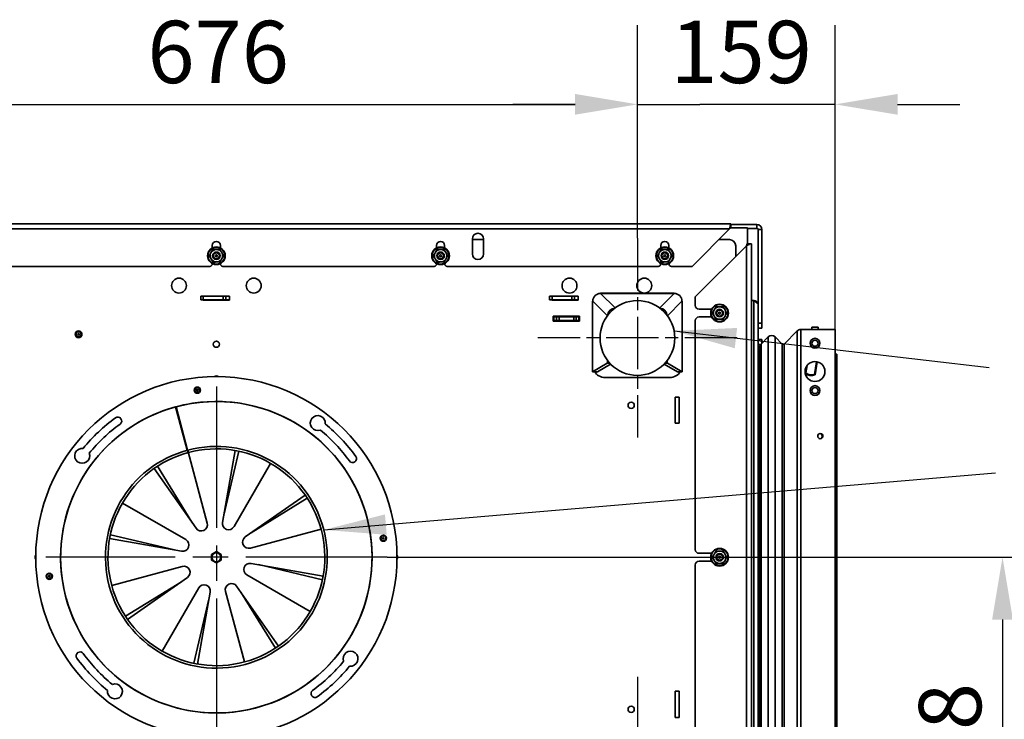
# Model space of a CAD drawing. Units: millimetres. Extents: x 10 to 292, y 5 to 205.
# Drawn here: x 184 to 223, y 84 to 112 of the extents above; entities that cross this region are included whole.
import ezdxf

# ---------------------------------------------------------------- set-up
doc = ezdxf.new("R2010")
doc.units = ezdxf.units.MM
doc.linetypes.add('CHAIN', pattern=[0.3543, 0.2362, -0.0295, 0.0591, -0.0295])
for name, color, linetype, lineweight in [('Bemaßungen(DIN)', 7, 'Continuous', 25), ('Mittelpunktmarkierung(DIN)', 7, 'Continuous', 25), ('Sichtbare Kanten(DIN)', 7, 'Continuous', 35), ('Sichtbare tangentiale Kanten(DIN)', 7, 'Continuous', 35), ('Symbole(DIN)', 7, 'Continuous', 25)]:
    doc.layers.add(name, color=color, linetype=linetype, lineweight=lineweight)
doc.styles.add('Aktuell-BSI', font='arial.ttf')
doc.dimstyles.new('STANDARD-DIN-Ortner', dxfattribs={"dimtxt": 2.5, "dimasz": 2.5, "dimexe": 3.175, "dimexo": 0, "dimgap": 0.8, "dimtad": 1, "dimdec": 1, "dimrnd": 1e-08, "dimtxsty": 'Aktuell-BSI', "dimcen": 0.09, "dimdle": 10, "dimclrd": 7, "dimclre": 7, "dimclrt": 7, "dimadec": 0, "dimazin": 2, "dimtfac": 1.4, "dimtmove": 0, "dimatfit": 3, "dimfxl": 1, "dimtolj": 1, "dimtzin": 0, "dimlwd": 25, "dimlwe": 25, "dimarcsym": 0})
doc.dimstyles.new('STANDARD-DIN-Ortner$7', dxfattribs={"dimtxt": 2.5, "dimasz": 2.5, "dimexe": 3.175, "dimexo": 0, "dimgap": 0.8, "dimtad": 1, "dimdec": 1, "dimrnd": 1e-08, "dimtxsty": 'Aktuell-BSI', "dimcen": 0.09, "dimdle": 10, "dimclrd": 7, "dimclre": 7, "dimclrt": 7, "dimadec": 0, "dimazin": 2, "dimtfac": 1.4, "dimtmove": 0, "dimatfit": 3, "dimfxl": 1, "dimtolj": 1, "dimtzin": 0, "dimlwd": 25, "dimlwe": 25, "dimarcsym": 0})

# ---------------------------------------------------------------- blocks, each defined once
blk = doc.blocks.new('*D21')
at = {"layer": 'Bemaßungen(DIN)', "color": 7, "linetype": 'Continuous', "lineweight": 25, "transparency": 16777216}
for p, q in [((174.679, 103.205), (174.679, 111.755)), ((208.479, 103.205), (208.479, 111.755)), ((177.179, 108.58), (205.979, 108.58))]:
    blk.add_line(p, q, dxfattribs=at)
at = {"layer": 'Bemaßungen(DIN)', "color": 7, "linetype": 'Continuous', "transparency": 16777216}
for points in [[(177.179, 108.997), (177.179, 108.164), (174.679, 108.58)], [(205.979, 108.997), (205.979, 108.164), (208.479, 108.58)]]:
    blk.add_solid(points, dxfattribs=at)
at = {"layer": 'Defpoints', "color": 0, "linetype": 'Continuous', "transparency": 16777216}
for p in [(208.479, 108.58), (174.679, 103.205), (208.479, 103.205)]:
    blk.add_point(p, dxfattribs=at)
at = {"layer": 'Bemaßungen(DIN)', "color": 7, "linetype": 'Continuous', "lineweight": 25, "transparency": 16777216, "insert": (188.812, 111.933), "char_height": 2.5, "attachment_point": 1, "style": 'Aktuell-BSI'}
blk.add_mtext('\\A1;676', dxfattribs=at)
blk = doc.blocks.new('*D32')
at = {"layer": 'Bemaßungen(DIN)', "color": 7, "linetype": 'Continuous', "lineweight": 25, "transparency": 16777216}
for p, q in [((208.479, 103.205), (208.479, 111.755)), ((216.422, 99.545), (216.422, 111.755)), ((205.979, 108.58), (203.479, 108.58)), ((208.479, 108.58), (210.979, 108.58)), ((213.922, 108.58), (210.979, 108.58)), ((216.422, 108.58), (213.922, 108.58)), ((218.922, 108.58), (221.422, 108.58))]:
    blk.add_line(p, q, dxfattribs=at)
at = {"layer": 'Bemaßungen(DIN)', "color": 7, "linetype": 'Continuous', "transparency": 16777216}
for points in [[(205.979, 108.997), (205.979, 108.164), (208.479, 108.58)], [(218.922, 108.997), (218.922, 108.164), (216.422, 108.58)]]:
    blk.add_solid(points, dxfattribs=at)
at = {"layer": 'Defpoints', "color": 0, "linetype": 'Continuous', "transparency": 16777216}
for p in [(208.479, 108.58), (208.479, 103.205), (216.422, 99.545)]:
    blk.add_point(p, dxfattribs=at)
at = {"layer": 'Bemaßungen(DIN)', "color": 7, "linetype": 'Continuous', "lineweight": 25, "transparency": 16777216, "insert": (209.804, 111.933), "char_height": 2.5, "attachment_point": 1, "style": 'Aktuell-BSI'}
blk.add_mtext('\\A1;159', dxfattribs=at)
blk = doc.blocks.new('*D33')
at = {"layer": 'Bemaßungen(DIN)', "color": 7, "linetype": 'Continuous', "lineweight": 25, "transparency": 16777216}
for p, q in [((198.429, 90.405), (226.31, 90.405)), ((223.135, 87.905), (223.135, 76.987)), ((216.422, 74.487), (226.31, 74.487))]:
    blk.add_line(p, q, dxfattribs=at)
at = {"layer": 'Bemaßungen(DIN)', "color": 7, "linetype": 'Continuous', "transparency": 16777216}
for points in [[(222.718, 87.905), (223.552, 87.905), (223.135, 90.405)], [(222.718, 76.987), (223.552, 76.987), (223.135, 74.487)]]:
    blk.add_solid(points, dxfattribs=at)
at = {"layer": 'Defpoints', "color": 0, "linetype": 'Continuous', "transparency": 16777216}
for p in [(198.429, 90.405), (216.422, 74.487), (223.135, 74.487)]:
    blk.add_point(p, dxfattribs=at)
at = {"layer": 'Bemaßungen(DIN)', "color": 7, "linetype": 'Continuous', "lineweight": 25, "transparency": 16777216, "insert": (219.78, 79.682), "char_height": 2.5, "attachment_point": 1, "rotation": 90, "style": 'Aktuell-BSI'}
blk.add_mtext('\\A1;318', dxfattribs=at)

msp = doc.modelspace()

# ---------------------------------------------------------------- linework, layer by layer
at = {"layer": 'Mittelpunktmarkierung(DIN)', "linetype": 'CHAIN', "ltscale": 8.88956}
for p, q in [((208.4793, 103.2047), (208.4793, 95.2047)), ((212.4793, 99.2047), (204.4793, 99.2047)), ((208.4793, 85.6047), (208.4793, 77.6047))]:
    msp.add_line(p, q, dxfattribs=at)
at = {"layer": 'Mittelpunktmarkierung(DIN)', "linetype": 'CHAIN', "ltscale": 23.990969}
for p, q in [((191.5793, 97.2547), (191.5793, 83.5547)), ((198.4293, 90.4047), (184.7293, 90.4047))]:
    msp.add_line(p, q, dxfattribs=at)
at = {"layer": 'Sichtbare Kanten(DIN)'}
for p, q in [((170.9293, 103.7797), (212.2293, 103.7797)), ((212.1793, 103.5797), (210.6793, 102.0797)), ((212.2293, 103.6297), (212.2293, 103.7797)), ((213.2793, 103.7547), (212.2293, 103.7547)), ((212.2293, 103.6297), (212.9043, 103.6297)), ((212.9043, 102.9797), (212.9043, 103.6297)), ((212.9043, 103.6047), (213.2793, 103.6047)), ((213.3293, 103.5547), (213.3293, 100.5297)), ((213.4793, 99.8047), (213.4793, 103.5547)), ((201.8543, 102.5797), (201.8543, 103.1797)), ((201.8543, 103.1547), (202.3043, 103.1547)), ((202.3043, 103.1797), (202.3043, 102.5797)), ((211.7543, 103.1547), (212.1793, 103.1547)), ((191.4168, 102.8203), (191.4168, 102.9172)), ((191.7418, 102.9172), (191.7418, 102.8203)), ((200.4168, 102.8203), (200.4168, 102.9172)), ((200.7418, 102.9172), (200.7418, 102.8203)), ((209.4168, 102.8203), (209.4168, 102.9172)), ((209.7418, 102.9172), (209.7418, 102.8203)), ((212.8543, 102.9047), (210.8043, 100.8547)), ((212.4293, 102.9047), (212.4293, 102.4797)), ((212.8897, 102.9797), (212.9957, 102.9797)), ((213.0543, 102.9797), (212.9957, 102.9797)), ((213.0543, 77.8297), (213.0543, 102.9797)), ((191.3168, 102.0797), (182.8418, 102.0797)), ((191.4168, 102.1797), (191.4168, 102.1891)), ((191.7418, 102.1891), (191.7418, 102.1797)), ((200.3168, 102.0797), (191.8418, 102.0797)), ((200.4168, 102.1797), (200.4168, 102.1891)), ((200.7418, 102.1891), (200.7418, 102.1797)), ((209.3168, 102.0797), (200.8418, 102.0797)), ((209.4168, 102.1797), (209.4168, 102.1891)), ((209.7418, 102.1891), (209.7418, 102.1797)), ((210.6793, 102.0797), (209.8418, 102.0797)), ((191.0543, 100.8797), (190.9543, 100.8797)), ((190.9543, 100.7297), (190.9543, 100.8797)), ((191.0543, 100.8797), (191.0543, 100.8847)), ((191.0543, 100.8847), (192.1043, 100.8847)), ((191.8543, 100.8797), (191.0543, 100.8797)), ((191.9543, 100.8797), (191.8543, 100.8797)), ((191.9543, 100.8797), (192.1043, 100.8797)), ((191.9543, 100.8797), (191.9543, 100.7297)), ((192.1043, 100.8847), (192.1043, 100.7247)), ((205.0543, 100.8797), (204.9543, 100.8797)), ((204.9543, 100.7297), (204.9543, 100.8797)), ((205.0543, 100.8797), (205.0543, 100.8847)), ((205.0543, 100.8847), (206.1043, 100.8847)), ((205.8543, 100.8797), (205.0543, 100.8797)), ((205.9543, 100.8797), (205.8543, 100.8797)), ((205.9543, 100.8797), (206.1043, 100.8797)), ((205.9543, 100.8797), (205.9543, 100.7297)), ((206.1043, 100.8847), (206.1043, 100.7247)), ((207, 100.9965), (207, 100.9943)), ((209.9586, 100.9965), (207, 100.9965)), ((209.9586, 100.9943), (209.9586, 100.9965)), ((210.8043, 100.5122), (210.8043, 100.8547)), ((191.0543, 100.7297), (190.9543, 100.7297)), ((191.0543, 100.7247), (191.0543, 100.7297)), ((191.8543, 100.7297), (191.0543, 100.7297)), ((192.1043, 100.7247), (191.0543, 100.7247)), ((191.9543, 100.7297), (191.8543, 100.7297)), ((191.9543, 100.7297), (192.1043, 100.7297)), ((205.0543, 100.7297), (204.9543, 100.7297)), ((205.0543, 100.7247), (205.0543, 100.7297)), ((205.8543, 100.7297), (205.0543, 100.7297)), ((206.1043, 100.7247), (205.0543, 100.7247)), ((205.9543, 100.7297), (205.8543, 100.7297)), ((205.9543, 100.7297), (206.1043, 100.7297)), ((206.6766, 97.8523), (206.6766, 100.684)), ((206.6897, 100.684), (206.6766, 100.684)), ((210.2689, 100.684), (210.282, 100.684)), ((210.282, 97.8523), (210.282, 100.684)), ((213.0543, 100.7047), (213.1543, 100.7047)), ((213.3293, 100.5297), (213.3293, 77.7547)), ((205.1043, 100.0797), (206.1543, 100.0797)), ((205.1043, 99.8797), (205.1043, 100.0797)), ((205.1293, 100.0547), (205.2382, 100.0547)), ((205.1293, 99.9047), (205.1293, 100.0547)), ((205.2382, 100.0547), (205.3366, 100.0547)), ((205.3366, 100.0547), (205.922, 100.0547)), ((205.922, 100.0547), (206.0204, 100.0547)), ((206.0204, 100.0547), (206.1293, 100.0547)), ((206.1293, 100.0547), (206.1543, 100.0547)), ((206.1293, 100.0547), (206.1293, 99.9047)), ((206.1543, 100.0797), (206.1543, 99.8797)), ((210.9543, 100.3622), (211.4612, 100.3622)), ((211.4612, 100.0472), (210.9543, 100.0472)), ((206.1543, 99.8797), (205.1043, 99.8797)), ((205.2382, 99.9047), (205.1293, 99.9047)), ((205.1293, 99.9047), (205.1293, 99.8797)), ((205.3366, 99.9047), (205.2382, 99.9047)), ((205.3366, 99.9047), (205.922, 99.9047)), ((206.0204, 99.9047), (205.922, 99.9047)), ((206.1293, 99.9047), (206.0204, 99.9047)), ((206.1543, 99.9047), (206.1293, 99.9047)), ((210.8043, 90.7122), (210.8043, 99.8972)), ((213.3293, 99.6047), (213.4793, 99.6047)), ((213.4793, 99.8047), (213.4793, 99.6047)), ((215.7373, 99.6447), (215.4873, 99.6447)), ((215.4873, 99.5447), (215.4873, 99.6447)), ((215.7373, 99.5447), (215.7373, 99.6447)), ((213.4482, 98.962), (213.7304, 99.2442)), ((213.4482, 98.962), (213.7304, 99.2442)), ((214.0132, 99.2442), (214.2961, 98.9613)), ((214.0132, 99.2442), (214.2961, 98.9613)), ((214.3668, 98.9613), (214.8916, 99.4861)), ((214.3668, 98.9613), (214.8916, 99.4861)), ((215.033, 99.5447), (216.4223, 99.5447)), ((216.4223, 99.5447), (215.033, 99.5447)), ((216.4223, 74.4867), (216.4223, 99.5447)), ((213.4793, 99.1422), (213.3293, 99.1422)), ((213.3897, 77.5194), (213.3897, 98.8206)), ((213.4793, 99.1422), (213.4793, 98.9931)), ((216.4823, 98.5572), (216.4223, 98.5572)), ((216.4823, 98.5572), (216.4823, 74.9642)), ((206.6766, 97.8523), (207.2694, 98.1934)), ((207.4054, 98.1574), (206.8752, 97.8523)), ((207.2807, 98.2047), (207.2694, 98.1934)), ((207.2694, 98.1934), (207.3714, 98.1934)), ((207.2807, 98.3029), (207.2807, 98.1994)), ((207.2807, 98.1994), (207.366, 98.1994)), ((210.0834, 97.8523), (209.5532, 98.1574)), ((209.5872, 98.1934), (209.6892, 98.1934)), ((209.5926, 98.1994), (209.6779, 98.1994)), ((209.6779, 98.3029), (209.6779, 98.1994)), ((209.6779, 98.2047), (209.6892, 98.1934)), ((209.6892, 98.1934), (210.282, 97.8523)), ((215.2092, 97.8183), (215.2465, 98.0299)), ((215.2112, 97.8011), (215.2543, 98.0454)), ((215.2893, 98.0999), (215.2374, 97.8054)), ((215.582, 97.7446), (215.6715, 98.252)), ((215.696, 98.2472), (215.6043, 97.7271)), ((215.7009, 98.2461), (215.6088, 97.7237)), ((206.8752, 97.8523), (206.6766, 97.8523)), ((207.1766, 97.6207), (209.782, 97.6207)), ((210.282, 97.8523), (210.0834, 97.8523)), ((209.9993, 96.8297), (209.9993, 95.7797)), ((210.1593, 96.8297), (209.9993, 96.8297)), ((210.1593, 95.7797), (210.1593, 96.8297)), ((190.4111, 94.6986), (189.9386, 96.4355)), ((190.4261, 94.7027), (189.9596, 96.4412)), ((209.9993, 95.7797), (210.1593, 95.7797)), ((190.447, 94.6047), (190.421, 94.7013)), ((190.4427, 94.6408), (190.4261, 94.7027)), ((190.4309, 94.704), (190.4567, 94.6073)), ((190.4429, 94.6409), (191.2119, 91.7741)), ((191.8251, 91.801), (192.3334, 94.6888)), ((192.4849, 94.6594), (191.876, 92.0902)), ((193.7532, 94.1725), (192.2879, 91.6328)), ((190.7657, 91.5659), (189.0832, 93.9673)), ((189.2111, 94.0536), (190.5973, 91.8063)), ((192.7405, 91.2183), (195.1419, 92.9008)), ((187.8115, 92.5786), (190.3512, 91.1133)), ((195.2282, 92.7729), (192.9809, 91.3867)), ((187.3246, 91.3103), (189.8938, 90.7014)), ((195.7808, 91.5318), (192.9487, 90.7721)), ((190.183, 90.6505), (187.2952, 91.1588)), ((191.5792, 90.6328), (191.3818, 90.5187)), ((191.3818, 90.5187), (191.3818, 90.2906)), ((191.7768, 90.5188), (191.5792, 90.6328)), ((191.7768, 90.2907), (191.7768, 90.5188)), ((210.9543, 90.5622), (211.4612, 90.5622)), ((191.3818, 90.2906), (191.5794, 90.1766)), ((191.5794, 90.1766), (191.7768, 90.2907)), ((192.9757, 90.1589), (195.8634, 89.6506)), ((211.4612, 90.2472), (210.9543, 90.2472)), ((187.3779, 89.2776), (190.2099, 90.0373)), ((195.834, 89.4991), (193.2648, 90.108)), ((210.8043, 80.9122), (210.8043, 90.0972)), ((187.9304, 88.0365), (190.1777, 89.4227)), ((190.4181, 89.5911), (188.0167, 87.9086)), ((195.3471, 88.2308), (192.8074, 89.6961)), ((189.4054, 86.6369), (190.8707, 89.1766)), ((191.3335, 89.0083), (190.8252, 86.1206)), ((192.7064, 86.2032), (191.9467, 89.0353)), ((192.3929, 89.2435), (194.0754, 86.8421)), ((193.9475, 86.7558), (192.5613, 89.0031)), ((190.6737, 86.15), (191.2826, 88.7192)), ((209.9993, 85.0297), (209.9993, 83.9797)), ((210.1593, 85.0297), (209.9993, 85.0297)), ((210.1593, 83.9797), (210.1593, 85.0297)), ((209.9993, 83.9797), (210.1593, 83.9797))]:
    msp.add_line(p, q, dxfattribs=at)
for centre, radius in [((191.5793, 102.5047), 0.355), ((200.5793, 102.5047), 0.355), ((209.5793, 102.5047), 0.355), ((191.5793, 102.5047), 0.15), ((191.5793, 102.5047), 0.1193), ((191.5793, 102.5047), 0.038), ((200.5793, 102.5047), 0.15), ((200.5793, 102.5047), 0.1193), ((200.5793, 102.5047), 0.038), ((209.5793, 102.5047), 0.15), ((209.5793, 102.5047), 0.1193), ((209.5793, 102.5047), 0.038), ((190.0793, 101.3047), 0.3), ((193.0793, 101.3047), 0.3), ((205.7543, 101.3047), 0.3), ((208.7543, 101.3047), 0.3), ((208.4793, 99.2047), 1.5), ((211.7793, 100.2047), 0.355), ((211.7793, 100.2047), 0.15), ((211.7793, 100.2047), 0.1193), ((211.7793, 100.2047), 0.038), ((186.0485, 99.3524), 0.1375), ((186.0485, 99.3524), 0.125), ((186.0485, 99.3524), 0.1005), ((186.0485, 99.3524), 0.0301), ((191.5793, 98.9547), 0.125), ((215.6073, 98.9947), 0.1975), ((215.6073, 98.9947), 0.1229), ((215.6073, 97.8572), 0.4), ((191.5793, 90.4047), 7.25), ((190.8152, 97.1113), 0.125), ((215.6073, 97.0947), 0.1975), ((190.8152, 97.1113), 0.1005), ((190.8152, 97.1113), 0.0301), ((215.6073, 97.0947), 0.1229), ((191.5793, 90.4047), 6.25), ((208.2293, 96.5047), 0.125), ((215.8223, 95.2657), 0.1034), ((198.2859, 91.1688), 0.125), ((198.2859, 91.1688), 0.1005), ((198.2859, 91.1688), 0.0301), ((191.5793, 90.4047), 0.18), ((211.7793, 90.4047), 0.355), ((211.7793, 90.4047), 0.15), ((211.7793, 90.4047), 0.1193), ((211.7793, 90.4047), 0.038), ((184.8727, 89.6406), 0.125), ((184.8727, 89.6406), 0.1005), ((184.8727, 89.6406), 0.0301), ((208.2293, 84.3047), 0.125)]:
    msp.add_circle(centre, radius, dxfattribs=at)
for centre, radius, start, end in [((213.2793, 103.5547), 0.2, 0, 90), ((213.2793, 103.5547), 0.05, 0, 90), ((202.0793, 103.1797), 0.225, 0, 180), ((212.1793, 102.9047), 0.25, 0, 90), ((191.5793, 102.9172), 0.1625, 0, 180), ((200.5793, 102.9172), 0.1625, 0, 180), ((209.5793, 102.9172), 0.1625, 0, 180), ((191.5793, 102.5047), 0.25, 151.49927, 211.49927), ((191.5793, 102.5047), 0.25, 91.49927, 151.49927), ((191.5793, 102.5047), 0.25, 211.49927, 271.49927), ((191.5793, 102.5047), 0.25, 31.49927, 91.49927), ((191.5793, 102.5047), 0.25, 271.49927, 331.49927), ((191.5793, 102.5047), 0.25, 331.49927, 31.49927), ((200.5793, 102.5047), 0.25, 151.49927, 211.49927), ((200.5793, 102.5047), 0.25, 91.49927, 151.49927), ((200.5793, 102.5047), 0.25, 211.49927, 271.49927), ((200.5793, 102.5047), 0.25, 31.49927, 91.49927), ((200.5793, 102.5047), 0.25, 271.49927, 331.49927), ((200.5793, 102.5047), 0.25, 331.49927, 31.49927), ((202.0793, 102.5797), 0.225, 180, 0), ((209.5793, 102.5047), 0.25, 151.49927, 211.49927), ((209.5793, 102.5047), 0.25, 91.49927, 151.49927), ((209.5793, 102.5047), 0.25, 211.49927, 271.49927), ((209.5793, 102.5047), 0.25, 31.49927, 91.49927), ((209.5793, 102.5047), 0.25, 271.49927, 331.49927), ((209.5793, 102.5047), 0.25, 331.49927, 31.49927), ((191.3168, 102.1797), 0.1, 270, 0), ((191.8418, 102.1797), 0.1, 180, 270), ((200.3168, 102.1797), 0.1, 270, 0), ((200.8418, 102.1797), 0.1, 180, 270), ((209.3168, 102.1797), 0.1, 270, 0), ((209.8418, 102.1797), 0.1, 180, 270), ((210.9543, 100.5122), 0.15, 180, 270), ((211.7793, 100.2047), 0.25, 90, 150), ((211.7793, 100.2047), 0.25, 30, 90), ((210.9543, 99.8972), 0.15, 90, 180), ((211.7793, 100.2047), 0.25, 150, 210), ((211.7793, 100.2047), 0.25, 210, 270), ((211.7793, 100.2047), 0.25, 270, 330), ((211.7793, 100.2047), 0.25, 330, 30), ((213.8718, 99.1028), 0.2, 45, 135), ((213.8718, 99.1028), 0.2, 45, 135), ((215.033, 99.3447), 0.2, 90, 135), ((215.033, 99.3447), 0.2, 90, 135), ((213.5897, 98.8206), 0.2, 135, 180), ((213.5897, 98.8206), 0.2, 135, 180), ((214.3314, 98.9967), 0.05, 225, 315), ((214.3314, 98.9967), 0.05, 225, 315), ((191.5793, 97.5547), 0.125, 52.83064, 127.16936), ((207.1766, 98.1207), 0.5, 212.46934, 270), ((209.782, 98.1207), 0.5, 270, 327.53066), ((215.4573, 98.0447), 0.35, 225.55018, 294.8499), ((215.4573, 98.0447), 0.355, 226.64728, 295.27243), ((215.4573, 98.0447), 0.325, 227.42103, 292.57897), ((215.4573, 98.0447), 0.35, 294.8499, 295.85347), ((191.5793, 90.4047), 6.25, 105.21962, 105.01962), ((191.5793, 90.4047), 6, 105.01962, 105.21962), ((195.6502, 95.7889), 0.3, 353.21529, 290.42637), ((191.5793, 90.4047), 6.9062, 125.86863, 140.75866), ((191.5793, 90.4047), 6.5937, 125.86863, 140.70832), ((187.6243, 95.8746), 0.1562, 305.86863, 125.86863), ((191.5793, 90.4047), 6.9062, 35.86863, 50.75866), ((191.5793, 90.4047), 6.5937, 35.86863, 50.70832), ((215.7435, 95.2482), 0.15, 331.74753, 53.30675), ((191.5793, 90.4047), 4.45, 105.08757, 104.95586), ((186.1951, 94.4756), 0.3, 83.21529, 20.42637), ((191.5793, 90.4047), 4.35, 105.08757, 104.95586), ((191.5793, 90.4047), 4.45, 104.95586, 105.01962), ((191.5793, 90.4047), 4.386, 104.95586, 105.01962), ((197.0492, 94.3597), 0.1563, 215.86863, 35.86863), ((190.9705, 91.7093), 0.25, 215.01654, 15.01654), ((192.0713, 91.7577), 0.25, 170.01654, 330.01654), ((190.2263, 90.8967), 0.25, 260.01654, 60.01654), ((192.8839, 91.0135), 0.25, 125.01654, 285.01654), ((210.9543, 90.7122), 0.15, 180, 270), ((211.7793, 90.4047), 0.25, 150, 210), ((211.7793, 90.4047), 0.25, 90, 150), ((211.7793, 90.4047), 0.25, 30, 90), ((211.7793, 90.4047), 0.25, 330, 30), ((184.4293, 90.4068), 0.125, 142.8141, 217.15282), ((192.9323, 89.9127), 0.25, 80.01654, 240.01654), ((198.7293, 90.4068), 0.125, 322.84718, 37.1859), ((210.9543, 90.0972), 0.15, 90, 180), ((211.7793, 90.4047), 0.25, 210, 270), ((211.7793, 90.4047), 0.25, 270, 330), ((190.2747, 89.7959), 0.25, 305.01654, 105.01654), ((192.1881, 89.1001), 0.25, 35.01654, 195.01654), ((191.0873, 89.0517), 0.25, 350.01654, 150.01654), ((186.1094, 86.4497), 0.1563, 35.86863, 215.86863), ((196.9636, 86.3338), 0.3, 263.21529, 200.42637), ((191.5793, 90.4047), 6.9062, 215.86863, 230.75866), ((191.5793, 90.4047), 6.5937, 215.86863, 230.70832), ((191.5793, 90.4047), 6.5937, 305.86863, 320.70832), ((191.5793, 90.4047), 6.9063, 305.86863, 320.75866), ((187.5084, 85.0204), 0.3, 173.21529, 110.42637), ((195.5343, 84.9348), 0.1562, 125.86863, 305.86863)]:
    msp.add_arc(centre, radius, start, end, dxfattribs=at)
for centre, major_axis, start_param, end_param in [((207.0016, 100.6824), (0.221, 0.221), 0.7922875, 2.3493051), ((209.957, 100.6824), (0.221, -0.221), 0.7922875, 2.3493051), ((207.5926, 100.0914), (-0.221, -0.221), 3.9792821, 5.4454958), ((209.366, 100.0914), (-0.221, 0.221), 3.9792821, 5.4454958)]:
    msp.add_ellipse(centre, major_axis=major_axis, ratio=0.9962366, start_param=start_param, end_param=end_param, dxfattribs=at)
for points, knots in [([(212.2293, 103.7797), (212.2188, 103.7797), (212.2083, 103.7446), (212.1978, 103.6894), (212.1916, 103.6571), (212.1855, 103.6184), (212.1793, 103.5797)], [0, 0, 0, 0, 0.9901161, 0.9901161, 0.9901161, 1.5707963, 1.5707963, 1.5707963, 1.5707963]), ([(212.1793, 103.5797), (212.1942, 103.603), (212.209, 103.625), (212.2239, 103.629), (212.2257, 103.6295), (212.2275, 103.6297), (212.2293, 103.6297)], [0, 0, 0, 0, 1.4002356, 1.4002356, 1.4002356, 1.5707963, 1.5707963, 1.5707963, 1.5707963]), ([(213.1543, 100.7047), (213.214, 100.6667), (213.2727, 100.6287), (213.3038, 100.5906), (213.3204, 100.5703), (213.3293, 100.55), (213.3293, 100.5297)], [0, 0, 0, 0, 1.0237268, 1.0237268, 1.0237268, 1.5707963, 1.5707963, 1.5707963, 1.5707963]), ([(213.3293, 100.5297), (213.3293, 100.5894), (213.2963, 100.6481), (213.2453, 100.6792), (213.2181, 100.6958), (213.1862, 100.7047), (213.1543, 100.7047)], [0, 0, 0, 0, 1.0237268, 1.0237268, 1.0237268, 1.5707963, 1.5707963, 1.5707963, 1.5707963])]:
    msp.add_open_spline(points, degree=3, knots=knots, dxfattribs=at)
for points, weights in [([(191.5728, 102.7546), (191.6397, 102.7564), (191.717, 102.7584)], [1, 1.06752549683, 1.05779032035]), ([(191.717, 102.7584), (191.7575, 102.6924), (191.7925, 102.6353)], [1.05779032035, 1.06752549683, 1]), ([(200.5728, 102.7546), (200.6397, 102.7564), (200.717, 102.7584)], [1, 1.06752549683, 1.05779032035]), ([(200.717, 102.7584), (200.7575, 102.6924), (200.7925, 102.6353)], [1.05779032035, 1.06752549683, 1]), ([(209.5728, 102.7546), (209.6397, 102.7564), (209.717, 102.7584)], [1, 1.06752549683, 1.05779032035]), ([(209.717, 102.7584), (209.7575, 102.6924), (209.7925, 102.6353)], [1.05779032035, 1.06752549683, 1]), ([(191.2907, 102.4971), (191.3276, 102.5651), (191.3596, 102.624)], [1.05779032035, 1.06752549683, 1]), ([(191.3661, 102.3741), (191.3311, 102.4312), (191.2907, 102.4971)], [1, 1.06752549683, 1.05779032035]), ([(191.3596, 102.624), (191.3916, 102.6829), (191.4285, 102.7508)], [1, 1.06752549683, 1.05779032035]), ([(191.4416, 102.251), (191.4011, 102.317), (191.3661, 102.3741)], [1.05779032035, 1.06752549683, 1]), ([(191.4285, 102.7508), (191.5058, 102.7529), (191.5728, 102.7546)], [1.05779032035, 1.06752549683, 1]), ([(191.799, 102.3854), (191.767, 102.3265), (191.7301, 102.2586)], [1, 1.06752549683, 1.05779032035]), ([(191.7925, 102.6353), (191.8275, 102.5782), (191.8679, 102.5123)], [1, 1.06752549683, 1.05779032035]), ([(191.8679, 102.5123), (191.831, 102.4443), (191.799, 102.3854)], [1.05779032035, 1.06752549683, 1]), ([(200.2907, 102.4971), (200.3276, 102.5651), (200.3596, 102.624)], [1.05779032035, 1.06752549683, 1]), ([(200.3661, 102.3741), (200.3311, 102.4312), (200.2907, 102.4971)], [1, 1.06752549683, 1.05779032035]), ([(200.3596, 102.624), (200.3916, 102.6829), (200.4285, 102.7508)], [1, 1.06752549683, 1.05779032035]), ([(200.4416, 102.251), (200.4011, 102.317), (200.3661, 102.3741)], [1.05779032035, 1.06752549683, 1]), ([(200.4285, 102.7508), (200.5058, 102.7529), (200.5728, 102.7546)], [1.05779032035, 1.06752549683, 1]), ([(200.799, 102.3854), (200.767, 102.3265), (200.7301, 102.2586)], [1, 1.06752549683, 1.05779032035]), ([(200.7925, 102.6353), (200.8275, 102.5782), (200.8679, 102.5123)], [1, 1.06752549683, 1.05779032035]), ([(200.8679, 102.5123), (200.831, 102.4443), (200.799, 102.3854)], [1.05779032035, 1.06752549683, 1]), ([(209.2907, 102.4971), (209.3276, 102.5651), (209.3596, 102.624)], [1.05779032035, 1.06752549683, 1]), ([(209.3661, 102.3741), (209.3311, 102.4312), (209.2907, 102.4971)], [1, 1.06752549683, 1.05779032035]), ([(209.3596, 102.624), (209.3916, 102.6829), (209.4285, 102.7508)], [1, 1.06752549683, 1.05779032035]), ([(209.4416, 102.251), (209.4011, 102.317), (209.3661, 102.3741)], [1.05779032035, 1.06752549683, 1]), ([(209.4285, 102.7508), (209.5058, 102.7529), (209.5728, 102.7546)], [1.05779032035, 1.06752549683, 1]), ([(209.799, 102.3854), (209.767, 102.3265), (209.7301, 102.2586)], [1, 1.06752549683, 1.05779032035]), ([(209.7925, 102.6353), (209.8275, 102.5782), (209.8679, 102.5123)], [1, 1.06752549683, 1.05779032035]), ([(209.8679, 102.5123), (209.831, 102.4443), (209.799, 102.3854)], [1.05779032035, 1.06752549683, 1]), ([(191.5858, 102.2548), (191.5189, 102.253), (191.4416, 102.251)], [1, 1.06752549683, 1.05779032035]), ([(191.7301, 102.2586), (191.6528, 102.2565), (191.5858, 102.2548)], [1.05779032035, 1.06752549683, 1]), ([(200.5858, 102.2548), (200.5189, 102.253), (200.4416, 102.251)], [1, 1.06752549683, 1.05779032035]), ([(200.7301, 102.2586), (200.6528, 102.2565), (200.5858, 102.2548)], [1.05779032035, 1.06752549683, 1]), ([(209.5858, 102.2548), (209.5189, 102.253), (209.4416, 102.251)], [1, 1.06752549683, 1.05779032035]), ([(209.7301, 102.2586), (209.6528, 102.2565), (209.5858, 102.2548)], [1.05779032035, 1.06752549683, 1]), ([(211.5628, 100.3297), (211.5963, 100.3877), (211.635, 100.4547)], [1, 1.06752549683, 1.05779032035]), ([(211.635, 100.4547), (211.7123, 100.4547), (211.7793, 100.4547)], [1.05779032035, 1.06752549683, 1]), ([(211.7793, 100.4547), (211.8463, 100.4547), (211.9236, 100.4547)], [1, 1.06752549683, 1.05779032035]), ([(211.9236, 100.4547), (211.9623, 100.3877), (211.9958, 100.3297)], [1.05779032035, 1.06752549683, 1]), ([(211.4906, 100.2047), (211.5293, 100.2717), (211.5628, 100.3297)], [1.05779032035, 1.06752549683, 1]), ([(211.5628, 100.0797), (211.5293, 100.1377), (211.4906, 100.2047)], [1, 1.06752549683, 1.05779032035]), ([(211.635, 99.9547), (211.5963, 100.0217), (211.5628, 100.0797)], [1.05779032035, 1.06752549683, 1]), ([(211.9958, 100.0797), (211.9623, 100.0217), (211.9236, 99.9547)], [1, 1.06752549683, 1.05779032035]), ([(211.9958, 100.3297), (212.0293, 100.2717), (212.068, 100.2047)], [1, 1.06752549683, 1.05779032035]), ([(212.068, 100.2047), (212.0293, 100.1377), (211.9958, 100.0797)], [1.05779032035, 1.06752549683, 1]), ([(211.7793, 99.9547), (211.7123, 99.9547), (211.635, 99.9547)], [1, 1.06752549683, 1.05779032035]), ([(211.9236, 99.9547), (211.8463, 99.9547), (211.7793, 99.9547)], [1.05779032035, 1.06752549683, 1]), ([(211.4906, 90.4047), (211.5293, 90.4717), (211.5628, 90.5297)], [1.05779032035, 1.06752549683, 1]), ([(211.5628, 90.5297), (211.5963, 90.5877), (211.635, 90.6547)], [1, 1.06752549683, 1.05779032035]), ([(211.635, 90.6547), (211.7123, 90.6547), (211.7793, 90.6547)], [1.05779032035, 1.06752549683, 1]), ([(211.7793, 90.6547), (211.8463, 90.6547), (211.9236, 90.6547)], [1, 1.06752549683, 1.05779032035]), ([(211.9236, 90.6547), (211.9623, 90.5877), (211.9958, 90.5297)], [1.05779032035, 1.06752549683, 1]), ([(211.9958, 90.5297), (212.0293, 90.4717), (212.068, 90.4047)], [1, 1.06752549683, 1.05779032035]), ([(211.5628, 90.2797), (211.5293, 90.3377), (211.4906, 90.4047)], [1, 1.06752549683, 1.05779032035]), ([(211.635, 90.1547), (211.5963, 90.2217), (211.5628, 90.2797)], [1.05779032035, 1.06752549683, 1]), ([(211.7793, 90.1547), (211.7123, 90.1547), (211.635, 90.1547)], [1, 1.06752549683, 1.05779032035]), ([(211.9236, 90.1547), (211.8463, 90.1547), (211.7793, 90.1547)], [1.05779032035, 1.06752549683, 1]), ([(211.9958, 90.2797), (211.9623, 90.2217), (211.9236, 90.1547)], [1, 1.06752549683, 1.05779032035]), ([(212.068, 90.4047), (212.0293, 90.3377), (211.9958, 90.2797)], [1.05779032035, 1.06752549683, 1])]:
    msp.add_rational_spline(points, weights, degree=2, dxfattribs=at)
for points in [[(212.9957, 102.9797), (212.9587, 102.9547), (212.9067, 102.9297), (212.8543, 102.9047)], [(212.8543, 102.9047), (212.8674, 102.9297), (212.8804, 102.9547), (212.8897, 102.9797)], [(215.2374, 97.8054), (215.2289, 97.8025), (215.2203, 97.7997), (215.2118, 97.797)], [(215.6043, 97.7271), (215.5969, 97.7329), (215.5894, 97.7387), (215.582, 97.7446)]]:
    msp.add_open_spline(points, degree=3, dxfattribs=at)
at = {"layer": 'Sichtbare tangentiale Kanten(DIN)'}
for p, q in [((212.1793, 103.5797), (170.9793, 103.5797)), ((213.2793, 103.6047), (213.2793, 103.7547)), ((213.4793, 103.5547), (213.3293, 103.5547)), ((212.8543, 77.9047), (212.8543, 102.9047)), ((191.0543, 100.8797), (191.0543, 100.7297)), ((191.8543, 100.7297), (191.8543, 100.8797)), ((205.0543, 100.8797), (205.0543, 100.7297)), ((205.8543, 100.7297), (205.8543, 100.8797)), ((207.5852, 100.4091), (207, 100.9943)), ((209.9586, 100.9943), (207, 100.9943)), ((209.3734, 100.4091), (209.9586, 100.9943)), ((207.2749, 100.0988), (206.6897, 100.684)), ((209.6837, 100.0988), (210.2689, 100.684)), ((213.1543, 77.7618), (213.1543, 100.7047)), ((205.2382, 100.0547), (205.2382, 99.9047)), ((205.3366, 99.9047), (205.3366, 100.0547)), ((205.922, 100.0547), (205.922, 99.9047)), ((206.0204, 99.9047), (206.0204, 100.0547)), ((213.4793, 99.8047), (213.3293, 99.8047)), ((213.7304, 77.1786), (213.7304, 99.2442)), ((214.0132, 76.8958), (214.0132, 99.2442)), ((214.8916, 76.0175), (214.8916, 99.4861)), ((215.033, 75.876), (215.033, 99.5447)), ((213.3293, 98.9422), (213.4309, 98.9422)), ((213.4482, 77.4608), (213.4482, 98.962)), ((214.2961, 76.613), (214.2961, 98.9613)), ((214.3668, 76.5422), (214.3668, 98.9613))]:
    msp.add_line(p, q, dxfattribs=at)
for centre in [(191.5793, 102.5047), (200.5793, 102.5047), (209.5793, 102.5047), (211.7793, 100.2047), (211.7793, 90.4047)]:
    msp.add_circle(centre, 0.3369, dxfattribs=at)

# ---------------------------------------------------------------- dimensions: what is measured, and where the dimension line sits
at = {"layer": 'Bemaßungen(DIN)', "color": 7, "linetype": 'Continuous', "lineweight": 25}
for base, p1, p2, angle, override, picture, middle in [((208.4793, 108.5804), (174.6793, 103.2047), (208.4793, 103.2047), 180, {"dimgap": 0.8, "dimdec": 1, "dimlfac": 20, "dimtol": 0, "dimlim": 0, "dimtp": 0, "dimtm": 0, "dimtdec": 2, "dimtofl": 0, "dimatfit": 1}, '*D21', (191.5793, 108.5804)), ((223.1349, 74.4867), (198.4293, 90.4047), (216.4223, 74.4867), 90, {"dimgap": 0.8, "dimdec": 0, "dimlfac": 20, "dimtol": 0, "dimlim": 0, "dimtp": 0, "dimtm": 0, "dimtdec": 0, "dimtofl": 0, "dimatfit": 1}, '*D33', (223.1349, 82.4457))]:
    dim = msp.add_linear_dim(base=base, p1=p1, p2=p2, angle=angle, dimstyle='STANDARD-DIN-Ortner', override=override, dxfattribs=at)
    dim.commit()
    dim.dimension.update_dxf_attribs({"geometry": picture, "text_midpoint": middle, "dimtype": 160})
dim = msp.add_linear_dim(base=(208.4793, 108.5804), p1=(216.4223, 99.5447), p2=(208.4793, 103.2047), dimstyle='STANDARD-DIN-Ortner', override={"dimgap": 0.8, "dimdec": 0, "dimlfac": 20, "dimtol": 0, "dimlim": 0, "dimtp": 0, "dimtm": 0, "dimtdec": 0, "dimtofl": 0}, dxfattribs=at)
dim.commit()
dim.dimension.update_dxf_attribs({"geometry": '*D32', "text_midpoint": (212.4508, 108.5804), "dimtype": 160})

# ---------------------------------------------------------------- leaders
at = {"layer": 'Symbole(DIN)', "color": 7, "linetype": 'Continuous', "lineweight": 25, "annotation_type": 0, "has_hookline": 1, "hookline_direction": 1}
for points, text_width in [([(209.9522, 99.4885), (222.6008, 98.0157)], 32.7814), ([(195.8913, 91.5042), (222.8494, 93.7886)], 41.9799)]:
    msp.add_leader(points, dimstyle='STANDARD-DIN-Ortner$7', override={"dimtad": 0}, dxfattribs=dict(at, text_width=text_width))

doc.saveas('drawing.dxf')
